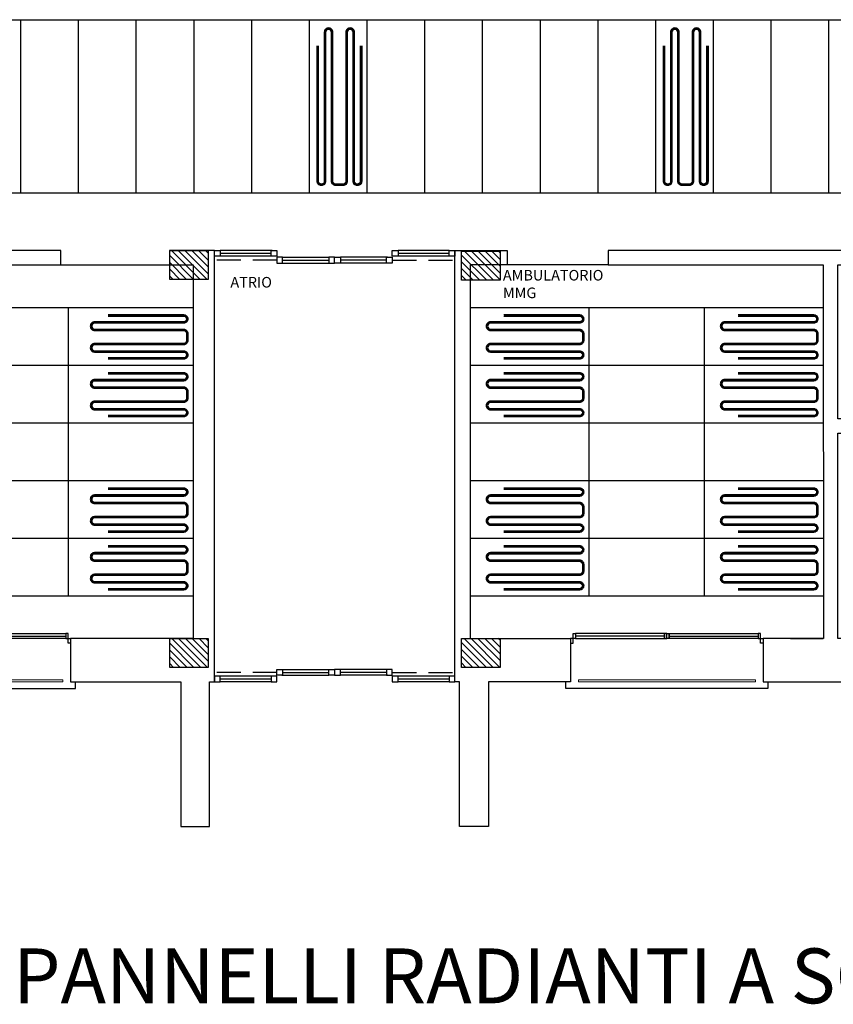
# Model space of a CAD drawing. Units: metres. Extents: x 1066 to 1257, y 156 to 450.
# Drawn here: x 1178 to 1186, y 425 to 436 of the extents above; entities that cross this region are included whole.
import ezdxf
from ezdxf.enums import TextEntityAlignment as Align

# ---------------------------------------------------------------- set-up
doc = ezdxf.new("R2010")
doc.units = ezdxf.units.M
doc.header["$MEASUREMENT"] = 0
doc.linetypes.add('NASCOSTA2', pattern=[0.1875, 0.125, -0.0625])
for name, color, linetype in [('001a Scambiatore S6 L 1490', 84, 'Continuous'), ('_EN7 retini', 10, 'Continuous'), ('A-Area-Iden', 7, 'Continuous'), ('A0-CARTIGLIO', 7, 'Continuous'), ('APERTURE', 8, 'Continuous'), ('IM-idra pann soff', 8, 'Continuous'), ('PILASTRI', 4, 'Continuous'), ('Sezioni', 7, 'Continuous')]:
    doc.layers.add(name, color=color, linetype=linetype)
doc.layers.add('Viste_2', color=1, linetype='Continuous', lineweight=9)
doc.styles.add('arial black', font='txt')
doc.styles.add('STILE5', font='swissck.ttf')

# ---------------------------------------------------------------- blocks, each defined once
blk = doc.blocks.new('FIN2')
at = {"layer": 'APERTURE'}
for p, q in [((-0.025, -0.15), (-0.95, -0.15)), ((0.025, -0.15), (0.95, -0.15))]:
    blk.add_line(p, q, dxfattribs=at)
blk.add_lwpolyline([(-1.05, 0.327), (-1.05, 0.397), (1.05, 0.397), (1.05, 0.327)], dxfattribs=at)
for points in [[(-0.975, -0.125), (-1, -0.125), (-1, -0.075), (-0.975, -0.075)], [(0.975, -0.125), (1, -0.125), (1, -0.075), (0.975, -0.075)], [(-0.95, -0.175), (-0.95, -0.125), (-0.975, -0.125), (-0.975, -0.175)], [(-0.95, -0.175), (-0.95, -0.125), (-0.025, -0.125), (-0.025, -0.175)], [(-0.025, -0.175), (-0.025, -0.125), (0, -0.125), (0, -0.175)], [(0.025, -0.175), (0.025, -0.125), (0, -0.125), (0, -0.175)], [(0.95, -0.175), (0.95, -0.125), (0.025, -0.125), (0.025, -0.175)], [(0.95, -0.175), (0.95, -0.125), (0.975, -0.125), (0.975, -0.175)]]:
    blk.add_lwpolyline(points, close=True, dxfattribs=at)
at = {"layer": 'Sezioni'}
for p, q in [((-1, -0.125), (-1, 0.327)), ((1, -0.125), (1, 0.327))]:
    blk.add_line(p, q, dxfattribs=at)
blk = doc.blocks.new('pil')
at = {"layer": 'PILASTRI'}
h = blk.add_hatch(dxfattribs=at)
h.set_pattern_fill('ANSI31', color=253, scale=0.4, style=0)
h.set_pattern_definition([(45, (-898.968293, -516.453064), (-0.035355339, 0.035355339), [])])
h.paths.add_polyline_path([(0.25, 0.15), (-0.15, 0.15), (-0.15, -0.15), (0.25, -0.15)])
blk.add_lwpolyline([(0.25, 0.15), (-0.15, 0.15), (-0.15, -0.15), (0.25, -0.15), (0.25, 0.15)], dxfattribs=at)
blk = doc.blocks.new('A$C0da14ec6')
at = {"layer": '001a Scambiatore S6 L 1490', "linetype": 'ByBlock', "const_width": 0.0147, "elevation": 1.046}
blk.add_lwpolyline([(-0.92, -0.08), (-0.136, -0.08, -0.414214), (-0.098, -0.118), (-0.098, -0.118, -0.414214), (-0.136, -0.155), (-1.061, -0.155, 0.414214), (-1.099, -0.193), (-1.099, -0.193, 0.414214), (-1.061, -0.23), (-0.136, -0.23, -0.414214), (-0.098, -0.268), (-0.098, -0.343, -0.414214), (-0.136, -0.38), (-1.061, -0.38, 0.414214), (-1.099, -0.418), (-1.099, -0.418, 0.414214), (-1.061, -0.455), (-0.136, -0.455, -0.414214), (-0.098, -0.493), (-0.098, -0.493, -0.414214), (-0.136, -0.53), (-0.92, -0.53)], format="xyb", dxfattribs=at)
at = {"layer": '001a Scambiatore S6 L 1490', "linetype": 'ByBlock', "elevation": 1.046}
for points in [[(-0.92, -0.088), (-0.136, -0.088, -0.414214), (-0.105, -0.118, -0.414214), (-0.136, -0.148), (-1.061, -0.148, 0.414214), (-1.106, -0.193, 0.414214), (-1.061, -0.238), (-0.136, -0.238, -0.414214), (-0.105, -0.268), (-0.105, -0.343, -0.414214), (-0.136, -0.373), (-1.061, -0.373, 0.414214), (-1.106, -0.418, 0.414214), (-1.061, -0.462), (-0.136, -0.462, -0.414214), (-0.105, -0.493, -0.414214), (-0.136, -0.523), (-0.92, -0.523)], [(-0.92, -0.073), (-0.136, -0.073, -0.414214), (-0.091, -0.118, -0.414214), (-0.136, -0.163), (-1.061, -0.163, 0.414214), (-1.091, -0.193, 0.414214), (-1.061, -0.223), (-0.136, -0.223, -0.414214), (-0.091, -0.268), (-0.091, -0.343, -0.414214), (-0.136, -0.387), (-1.061, -0.387, 0.414214), (-1.091, -0.418, 0.414214), (-1.061, -0.448), (-0.136, -0.448, -0.414214), (-0.091, -0.493, -0.414214), (-0.136, -0.537), (-0.92, -0.537)]]:
    blk.add_lwpolyline(points, format="xyb", dxfattribs=at)
blk = doc.blocks.new('A$C7a303db7')
at = {"layer": '001a Scambiatore S6 L 1490', "linetype": 'ByBlock', "const_width": 0.0147, "elevation": 1.209}
blk.add_lwpolyline([(-0.064, -0.271), (-0.064, -1.68, -0.414214), (-0.102, -1.717), (-0.102, -1.717, -0.414214), (-0.139, -1.68), (-0.139, -0.13, 0.414214), (-0.177, -0.093), (-0.177, -0.093, 0.414214), (-0.214, -0.13), (-0.214, -1.68, -0.414214), (-0.252, -1.717), (-0.327, -1.717, -0.414214), (-0.364, -1.68), (-0.364, -0.13, 0.414214), (-0.402, -0.093), (-0.402, -0.093, 0.414214), (-0.439, -0.13), (-0.439, -1.68, -0.414214), (-0.477, -1.717), (-0.477, -1.717, -0.414214), (-0.514, -1.68), (-0.514, -0.271)], format="xyb", dxfattribs=at)
at = {"layer": '001a Scambiatore S6 L 1490', "linetype": 'ByBlock', "elevation": 1.209}
for points in [[(-0.057, -0.271), (-0.057, -1.68, -0.414214), (-0.102, -1.725, -0.414214), (-0.147, -1.68), (-0.147, -0.13, 0.414214), (-0.177, -0.1, 0.414214), (-0.207, -0.13), (-0.207, -1.68, -0.414214), (-0.252, -1.725), (-0.327, -1.725, -0.414214), (-0.371, -1.68), (-0.371, -0.13, 0.414214), (-0.402, -0.1, 0.414214), (-0.432, -0.13), (-0.432, -1.68, -0.414214), (-0.477, -1.725, -0.414214), (-0.521, -1.68), (-0.521, -0.271)], [(-0.072, -0.271), (-0.072, -1.68, -0.414214), (-0.102, -1.71, -0.414214), (-0.132, -1.68), (-0.132, -0.13, 0.414214), (-0.177, -0.085, 0.414214), (-0.222, -0.13), (-0.222, -1.68, -0.414214), (-0.252, -1.71), (-0.327, -1.71, -0.414214), (-0.357, -1.68), (-0.357, -0.13, 0.414214), (-0.402, -0.085, 0.414214), (-0.446, -0.13), (-0.446, -1.68, -0.414214), (-0.477, -1.71, -0.414214), (-0.507, -1.68), (-0.507, -0.271)]]:
    blk.add_lwpolyline(points, format="xyb", dxfattribs=at)

msp = doc.modelspace()

# ---------------------------------------------------------------- linework, layer by layer
at = {"layer": 'APERTURE'}
for p, q in [((1180.172, 433.19, 0.07), (1179.632, 433.19, 0.167)), ((1180.172, 433.19, 0.07), (1179.632, 433.19, 0.167)), ((1180.162, 433.16, 0.066), (1179.632, 433.16, 0.137)), ((1180.162, 433.16, 0.066), (1179.632, 433.16, 0.137)), ((1182.012, 433.19, 0.167), (1181.482, 433.19, 0.126)), ((1182.012, 433.19, 0.167), (1181.482, 433.19, 0.126)), ((1182.012, 433.16, 0.167), (1181.482, 433.16, 0.096)), ((1182.012, 433.16, 0.167), (1181.482, 433.16, 0.096)), ((1180.172, 433.13, 0.07), (1179.632, 433.13, 0.167)), ((1180.172, 433.13, 0.07), (1179.632, 433.13, 0.167)), ((1180.272, 433.12, 0.171), (1180.762, 433.12, 0.167)), ((1180.272, 433.12, 0.171), (1180.762, 433.12, 0.167)), ((1180.272, 433.06, 0.171), (1180.762, 433.06, 0.167)), ((1180.272, 433.06, 0.171), (1180.762, 433.06, 0.167)), ((1180.282, 433.09, 0.167), (1180.762, 433.09, 0.137)), ((1180.282, 433.09, 0.167), (1180.762, 433.09, 0.137)), ((1181.372, 433.12, 0.171), (1180.882, 433.12, 0.167)), ((1181.372, 433.12, 0.171), (1180.882, 433.12, 0.167)), ((1181.362, 433.09, 0.167), (1180.882, 433.09, 0.137)), ((1181.362, 433.09, 0.167), (1180.882, 433.09, 0.137)), ((1181.372, 433.06, 0.171), (1180.882, 433.06, 0.167)), ((1181.372, 433.06, 0.171), (1180.882, 433.06, 0.167)), ((1182.012, 433.13, 0.167), (1181.482, 433.13, 0.126)), ((1182.012, 433.13, 0.167), (1181.482, 433.13, 0.126)), ((1180.172, 428.763, 0.07), (1179.632, 428.763, 0.167)), ((1180.272, 428.833, 0.171), (1180.762, 428.833, 0.167)), ((1180.272, 428.773, 0.171), (1180.762, 428.773, 0.167)), ((1180.282, 428.803, 0.167), (1180.762, 428.803, 0.137)), ((1181.372, 428.833, 0.171), (1180.882, 428.833, 0.167)), ((1181.362, 428.803, 0.167), (1180.882, 428.803, 0.137)), ((1181.372, 428.773, 0.171), (1180.882, 428.773, 0.167)), ((1182.012, 428.763, 0.167), (1181.482, 428.763, 0.126)), ((1180.162, 428.733, 0.066), (1179.632, 428.733, 0.137)), ((1180.172, 428.703, 0.07), (1179.632, 428.703, 0.167)), ((1182.012, 428.733, 0.167), (1181.482, 428.733, 0.096)), ((1182.012, 428.703, 0.167), (1181.482, 428.703, 0.126))]:
    msp.add_line(p, q, dxfattribs=at)
for points, elevation in [([(1179.632, 433.13), (1179.572, 433.13), (1179.572, 433.19), (1179.632, 433.19)], 0.167), ([(1179.632, 433.13), (1179.572, 433.13), (1179.572, 433.19), (1179.632, 433.19)], 0.167), ([(1180.222, 433.13), (1180.162, 433.13), (1180.162, 433.19), (1180.222, 433.19)], 0.066), ([(1180.222, 433.13), (1180.162, 433.13), (1180.162, 433.19), (1180.222, 433.19)], 0.066), ([(1181.482, 433.13), (1181.422, 433.13), (1181.422, 433.19), (1181.482, 433.19)], 0.126), ([(1181.482, 433.13), (1181.422, 433.13), (1181.422, 433.19), (1181.482, 433.19)], 0.126), ([(1182.072, 433.13), (1182.012, 433.13), (1182.012, 433.19), (1182.072, 433.19)], 0.167), ([(1182.072, 433.13), (1182.012, 433.13), (1182.012, 433.19), (1182.072, 433.19)], 0.167), ([(1180.222, 433.06), (1180.282, 433.06), (1180.282, 433.12), (1180.222, 433.12)], 0.167), ([(1180.222, 433.06), (1180.282, 433.06), (1180.282, 433.12), (1180.222, 433.12)], 0.167), ([(1180.762, 433.06), (1180.822, 433.06), (1180.822, 433.12), (1180.762, 433.12)], 0.167), ([(1180.762, 433.06), (1180.822, 433.06), (1180.822, 433.12), (1180.762, 433.12)], 0.167), ([(1180.882, 433.06), (1180.822, 433.06), (1180.822, 433.12), (1180.882, 433.12)], 0.167), ([(1180.882, 433.06), (1180.822, 433.06), (1180.822, 433.12), (1180.882, 433.12)], 0.167), ([(1181.422, 433.06), (1181.362, 433.06), (1181.362, 433.12), (1181.422, 433.12)], 0.167), ([(1181.422, 433.06), (1181.362, 433.06), (1181.362, 433.12), (1181.422, 433.12)], 0.167), ([(1179.632, 428.763), (1179.572, 428.763), (1179.572, 428.703), (1179.632, 428.703)], 0.167), ([(1180.222, 428.763), (1180.162, 428.763), (1180.162, 428.703), (1180.222, 428.703)], 0.066), ([(1180.222, 428.833), (1180.282, 428.833), (1180.282, 428.773), (1180.222, 428.773)], 0.167), ([(1180.762, 428.833), (1180.822, 428.833), (1180.822, 428.773), (1180.762, 428.773)], 0.167), ([(1180.882, 428.833), (1180.822, 428.833), (1180.822, 428.773), (1180.882, 428.773)], 0.167), ([(1181.422, 428.833), (1181.362, 428.833), (1181.362, 428.773), (1181.422, 428.773)], 0.167), ([(1181.482, 428.763), (1181.422, 428.763), (1181.422, 428.703), (1181.482, 428.703)], 0.126), ([(1182.072, 428.763), (1182.012, 428.763), (1182.012, 428.703), (1182.072, 428.703)], 0.167)]:
    msp.add_lwpolyline(points, close=True, dxfattribs=dict(at, elevation=elevation))
at = {"layer": 'APERTURE', "linetype": 'NASCOSTA2', "ltscale": 2, "elevation": 0.167}
for points in [[(1180.222, 433.09), (1179.572, 433.09)], [(1180.222, 433.09), (1179.572, 433.09)], [(1181.422, 433.09), (1182.072, 433.09)], [(1181.422, 433.09), (1182.072, 433.09)], [(1180.222, 428.803), (1179.572, 428.803)], [(1181.422, 428.803), (1182.072, 428.803)]]:
    msp.add_lwpolyline(points, dxfattribs=at)
at = {"layer": 'IM-idra pann soff'}
for p, q in [((1161.961, 435.59, 0.305), (1192.561, 435.59, 0.305)), ((1177.561, 433.79, 0.305), (1177.561, 435.59, 0.305)), ((1178.161, 433.79, 0.305), (1178.161, 435.59, 0.305)), ((1178.761, 433.79, 0.305), (1178.761, 435.59, 0.305)), ((1179.361, 433.79, 0.305), (1179.361, 435.59, 0.305)), ((1179.961, 433.79, 0.305), (1179.961, 435.59, 0.305)), ((1180.561, 433.79, 0.305), (1180.561, 435.59, 0.305)), ((1181.161, 433.79, 0.305), (1181.161, 435.591, 0.305)), ((1181.761, 433.79, 0.305), (1181.761, 435.591, 0.305)), ((1182.361, 433.79, 0.305), (1182.361, 435.591, 0.305)), ((1182.961, 433.79, 0.305), (1182.961, 435.591, 0.305)), ((1183.561, 433.79, 0.305), (1183.561, 435.591, 0.305)), ((1184.161, 433.79, 0.305), (1184.161, 435.591, 0.305)), ((1184.761, 433.79, 0.305), (1184.761, 435.591, 0.305)), ((1185.361, 433.79, 0.305), (1185.361, 435.591, 0.305)), ((1185.961, 433.79, 0.305), (1185.961, 435.591, 0.305)), ((1161.961, 433.79, 0.305), (1192.561, 433.79, 0.305)), ((1175.562, 432.598, 0.203), (1179.352, 432.598, 0.843)), ((1178.057, 429.598, 0.77), (1178.057, 432.598, 0.276)), ((1182.232, 432.598, 0.203), (1185.902, 432.598, 0.203)), ((1183.467, 429.598, 0.203), (1183.467, 432.598, 0.203)), ((1184.667, 429.598, 0.203), (1184.667, 432.598, 0.203)), ((1175.562, 431.998, 0.203), (1179.352, 431.998, 0.843)), ((1182.232, 431.998, 0.203), (1185.902, 431.998, 0.203)), ((1175.562, 431.398, 0.203), (1179.352, 431.398, 0.843)), ((1182.232, 431.398, 0.203), (1185.902, 431.398, 0.203)), ((1175.562, 430.798, 0.203), (1179.352, 430.798, 0.843)), ((1182.232, 430.798, 0.203), (1185.902, 430.798, 0.203)), ((1175.562, 430.198, 0.203), (1179.352, 430.198, 0.843)), ((1182.232, 430.198, 0.203), (1185.902, 430.198, 0.203)), ((1175.562, 429.598, 0.203), (1179.352, 429.598, 0.843)), ((1182.232, 429.598, 0.203), (1185.902, 429.598, 0.203))]:
    msp.add_line(p, q, dxfattribs=at)
at = {"layer": 'Sezioni'}
for p, q in [((1177.977, 433.04, 0.203), (1179.108, 433.04, 0.003)), ((1183.666, 433.04, 0.203), (1182.616, 433.04, 0.203))]:
    msp.add_line(p, q, dxfattribs=at)
for points, elevation in [([(1173.215, 433.19), (1173.215, 433.04), (1174.528, 433.04), (1174.528, 432.882), (1174.928, 432.882), (1174.928, 433.04), (1175.412, 433.04), (1175.412, 429.155), (1174.528, 429.155), (1174.528, 428.704), (1176.078, 428.704), (1176.078, 429.155), (1175.562, 429.155), (1175.562, 433.04), (1177.312, 433.04), (1177.312, 433.04), (1177.712, 433.04), (1177.712, 433.04), (1177.977, 433.04), (1177.977, 433.19)], 0.203), ([(1178.078, 429.156), (1178.078, 428.704), (1179.222, 428.703), (1179.222, 427.2), (1179.522, 427.2), (1179.522, 428.704), (1179.572, 428.703), (1179.572, 429.151), (1179.572, 433.19), (1179.107, 433.19), (1179.107, 433.04), (1179.352, 433.04), (1179.352, 429.155)], 0.843), ([(1182.616, 433.19), (1182.616, 433.04), (1182.232, 433.04), (1182.232, 429.155), (1183.276, 429.156), (1183.276, 428.704), (1182.422, 428.704), (1182.422, 427.2), (1182.122, 427.2), (1182.122, 428.703), (1182.072, 428.703), (1182.072, 433.19)], 0.203)]:
    msp.add_lwpolyline(points, close=True, dxfattribs=dict(at, elevation=elevation))
at = {"layer": 'Sezioni', "elevation": 0.203}
msp.add_lwpolyline([(1186.253, 433.19), (1183.666, 433.19), (1183.666, 433.04), (1183.716, 433.04), (1183.716, 433.04), (1183.818, 433.04), (1183.818, 433.04), (1185.902, 433.04), (1185.903, 429.155), (1185.276, 429.155), (1185.276, 428.704), (1186.392, 428.704), (1186.391, 429.155), (1186.053, 429.155), (1186.053, 431.29), (1186.203, 431.29), (1186.203, 431.44), (1186.053, 431.44), (1186.053, 433.04), (1186.253, 433.04)], dxfattribs=at)
at = {"layer": 'Sezioni'}
for points in [[(1185.56, 429.155), (1185.902, 429.155)], [(1182.122, 428.703), (1182.072, 428.703)]]:
    msp.add_lwpolyline(points, dxfattribs=at)
at = {"layer": 'Viste_2'}
for points, elevation in [([(1177.998, 428.704), (1176.158, 428.704), (1176.158, 428.724), (1177.998, 428.724)], 0.843), ([(1183.356, 428.704), (1185.196, 428.704), (1185.196, 428.724), (1183.356, 428.724)], 1.046)]:
    msp.add_lwpolyline(points, close=True, dxfattribs=dict(at, elevation=elevation))

# ---------------------------------------------------------------- block references
for name, p in [('A$C7a303db7', (1181.161, 435.59, 0.305)), ('A$C7a303db7', (1184.761, 435.59, 0.305)), ('A$C0da14ec6', (1179.388, 432.596, 1.046)), ('A$C0da14ec6', (1183.503, 432.596, 0.406)), ('A$C0da14ec6', (1185.938, 432.596, 0.406)), ('A$C0da14ec6', (1179.388, 431.996, 1.059)), ('A$C0da14ec6', (1183.503, 431.996, 0.419)), ('A$C0da14ec6', (1185.938, 431.996, 0.419)), ('A$C0da14ec6', (1179.388, 430.796, 1.084)), ('A$C0da14ec6', (1183.503, 430.796, 0.444)), ('A$C0da14ec6', (1185.938, 430.796, 0.444)), ('A$C0da14ec6', (1179.388, 430.196, 1.097)), ('A$C0da14ec6', (1183.503, 430.196, 0.457)), ('A$C0da14ec6', (1185.938, 430.196, 0.457))]:
    msp.add_blockref(name, p)
at = {"layer": '_EN7 retini', "xscale": -1, "rotation": 359.9999999999652}
for p in [(1179.358, 433.04, 0.003), (1182.392, 433.032, 0.001), (1179.358, 429.005, 0.843), (1182.392, 429.005)]:
    msp.add_blockref('pil', p, dxfattribs=at)
at = {"layer": 'APERTURE', "xscale": -1, "rotation": 180}
msp.add_blockref('FIN2', (1177.078, 429.031, 0.843), dxfattribs=at)
at = {"layer": 'APERTURE', "rotation": 180}
msp.add_blockref('FIN2', (1184.276, 429.031, 1.046), dxfattribs=at)

# ---------------------------------------------------------------- texts
at = {"layer": 'A-Area-Iden', "color": 12, "linetype": 'Continuous', "char_height": 0.11, "width": 1.2707, "attachment_point": 1, "style": 'arial black'}
for s, insert in [('{\\fArial|b0|i0|c0|p34;AMBULATORIO MMG}', (1182.572, 432.988)), ('{\\fArial|b0|i0|c0|p34;ATRIO}', (1179.739, 432.915))]:
    msp.add_mtext(s, dxfattribs=dict(at, insert=insert))
at = {"layer": 'A0-CARTIGLIO', "style": 'STILE5'}
msp.add_text('PIANO TERRA PANNELLI RADIANTI A SOFFITTO', height=0.57085, dxfattribs=at).set_placement((1180.807, 425.361, 0.067), align=Align.CENTER)

doc.saveas('drawing.dxf')
